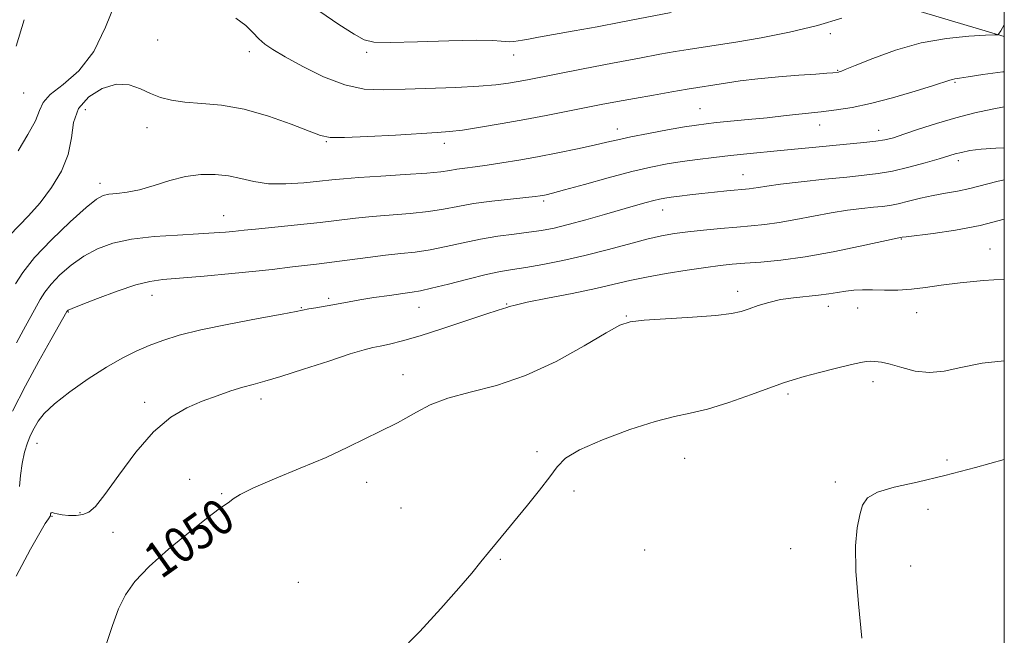
# Model space of a CAD drawing. Extents: x 2067300 to 2070200, y 349800 to 352700.
# Drawn here: x 2069779 to 2070000, y 350266 to 350405 of the extents above; entities that cross this region are included whole.
import ezdxf
from ezdxf.enums import TextEntityAlignment as Align

# ---------------------------------------------------------------- set-up
doc = ezdxf.new("R2010")
doc.units = 0
doc.header["$MEASUREMENT"] = 0
for name, color, linetype, lineweight in [('32000', 7, 'Continuous', 0), ('DTM HARD BREAKLINE', 7, 'Continuous', 0), ('DTM SPOT ELEVATION', 2, 'Continuous', 13), ('INDEX CONTOUR', 41, 'Continuous', 13), ('INDEX CONTOUR LABEL', 244, 'Continuous', 0), ('INTERMEDIATE CONTOUR', 44, 'Continuous', 0)]:
    doc.layers.add(name, color=color, linetype=linetype, lineweight=lineweight)
doc.styles.add('Style-ITALICS', font='ITALICS.shx')

msp = doc.modelspace()

# ---------------------------------------------------------------- linework, layer by layer
at = {"layer": '32000', "flags": 128}
msp.add_lwpolyline([(2067500, 350000), (2070000, 350000), (2070000, 350020.253), (2070000, 350026.954), (2070000, 352500), (2067500, 352500), (2067500, 350000)], dxfattribs=at)
at = {"layer": 'DTM HARD BREAKLINE'}
msp.add_polyline3d([(2070000, 350401.035, 1061.903), (2069975.49, 350408.318, 1063.662), (2069944.803, 350417.729, 1067.897), (2069911.691, 350428.075, 1070.755), (2069884.473, 350437.399, 1072.356), (2069859.606, 350445.788, 1073.32), (2069840.603, 350451.498, 1072.579)], dxfattribs=at)
at = {"layer": 'DTM SPOT ELEVATION'}
for p in [(2069960.85, 350401.66, 1063.6), (2069809.58, 350400.26, 1063.2), (2069830.15, 350397.64, 1063.5), (2069856.59, 350397.51, 1065.7), (2069889.64, 350396.88, 1065.4), (2069962.54, 350393.44, 1062.1), (2069988.887, 350390.73, 1059.836), (2069779.38, 350388.34, 1065.1), (2069793.26, 350384.59, 1060.9), (2069931.54, 350384.77, 1060.9), (2069807.15, 350380.54, 1061.3), (2069958.49, 350381.14, 1059.3), (2069912.92, 350380.24, 1060.6), (2069971.74, 350379.95, 1058.7), (2069847.51, 350377.39, 1061.9), (2069874.06, 350377, 1061.5), (2069989.65, 350373.12, 1055.574), (2069941.22, 350369.99, 1056.8), (2069796.62, 350368.04, 1060.5), (2069896.42, 350364, 1057.7), (2069824.37, 350360.76, 1058.8), (2069923.16, 350361.99, 1055.3), (2069976.83, 350355.45, 1051.9), (2069996.75, 350353.234, 1050.859), (2069808.25, 350342.8, 1055.3), (2069940.02, 350343.74, 1050.5), (2069848.04, 350342.17, 1054.3), (2069888.06, 350340.84, 1052.1), (2069789.44, 350339.03, 1055.9), (2069841.89, 350340.07, 1054.1), (2069868.32, 350340.11, 1053.2), (2069960.45, 350340.31, 1049.4), (2069967.02, 350339.95, 1049.3), (2069980.26, 350338.88, 1049.2), (2069914.96, 350338.18, 1050.1), (2069864.77, 350325, 1050.7), (2069970.43, 350323.41, 1047.5), (2069806.67, 350318.78, 1052.5), (2069832.78, 350319.52, 1051.5), (2069951.35, 350320.59, 1047.7), (2069782.42, 350309.55, 1053.3), (2069894.87, 350307.66, 1048.2), (2069928.09, 350306.17, 1047.1), (2069987.09, 350305.75, 1046.5), (2069816.73, 350301.44, 1050.4), (2069856.54, 350300.74, 1049.3), (2069961.99, 350300.81, 1046.4), (2069903.23, 350298.79, 1047.8), (2069823.94, 350298.17, 1050.1), (2069864.32, 350295, 1048.7), (2069982.82, 350294.7, 1045.2), (2069785.78, 350293.07, 1051.9), (2069792.07, 350293.91, 1052.3), (2069799.52, 350289.53, 1050.5), (2069919.11, 350285.56, 1047.2), (2069951.93, 350285.79, 1046.8), (2069886.63, 350283.42, 1047.9), (2069978.96, 350281.94, 1045.2), (2069841.17, 350278.27, 1049.1)]:
    msp.add_point(p, dxfattribs=at)
at = {"layer": 'INDEX CONTOUR'}
for points in [[(2069777.555, 350345.417, 1060), (2069779.2, 350347.972, 1060), (2069781.88, 350351.319, 1060), (2069785.695, 350355.32, 1060), (2069789.89, 350359.324, 1060), (2069793.4921, 350362.551, 1060), (2069795.809, 350364.434, 1060), (2069797.2721, 350365.263, 1060), (2069798.596, 350365.54, 1060), (2069800.367, 350365.712, 1060), (2069802.6769, 350366.002, 1060), (2069805.495, 350366.577, 1060), (2069808.758, 350367.524, 1060), (2069812.279, 350368.609, 1060), (2069815.841, 350369.5151, 1060), (2069819.259, 350369.991, 1060), (2069822.477, 350370.0319, 1060), (2069825.469, 350369.693, 1060), (2069828.27, 350369.067, 1060), (2069831.157, 350368.3881, 1060), (2069834.466, 350367.9251, 1060), (2069838.375, 350367.871, 1060), (2069842.424, 350368.114, 1060), (2069845.992, 350368.464, 1060), (2069848.726, 350368.773, 1060), (2069851.34, 350369.044, 1060), (2069854.814, 350369.319, 1060), (2069859.752, 350369.63, 1060), (2069865.262, 350369.9649, 1060), (2069870.073, 350370.302, 1060), (2069873.26, 350370.621, 1060), (2069875.258, 350370.917, 1060), (2069876.848, 350371.187, 1060), (2069878.6859, 350371.438, 1060), (2069880.952, 350371.719, 1060), (2069883.706, 350372.087, 1060), (2069886.987, 350372.591, 1060), (2069890.767, 350373.233, 1060), (2069894.995, 350374.006, 1060), (2069899.545, 350374.885, 1060), (2069903.971, 350375.78, 1060), (2069907.75, 350376.586, 1060), (2069910.581, 350377.234, 1060), (2069913.06, 350377.813, 1060), (2069916.003, 350378.447, 1060), (2069919.942, 350379.218, 1060), (2069924.269, 350380.016, 1060), (2069928.086, 350380.6891, 1060), (2069930.785, 350381.128, 1060), (2069932.902, 350381.41, 1060), (2069935.259, 350381.657, 1060), (2069942.402, 350382.3461, 1060), (2069946.661, 350382.776, 1060), (2069950.93, 350383.234, 1060), (2069958.822, 350384.116, 1060), (2069962.269, 350384.514, 1060), (2069965.786, 350385.0499, 1060), (2069969.8949, 350385.929, 1060), (2069974.862, 350387.258, 1060), (2069979.928, 350388.757, 1060), (2069984.075, 350390.05, 1060), (2069987.766, 350391.241, 1060), (2069988.333, 350391.402, 1060), (2069988.882, 350391.496, 1060), (2069989.907, 350391.643, 1060), (2069991.871, 350391.952, 1060), (2069995.136, 350392.4761, 1060), (2069999.653, 350393.056, 1060), (2070000, 350393.082, 1060)], [(2069797.97, 350264.253, 1050), (2069799.37, 350268.514, 1050), (2069800.735, 350272.281, 1050), (2069802.296, 350275.475, 1050), (2069804.446, 350278.477, 1050), (2069807.619, 350281.785, 1050), (2069811.999, 350285.6841, 1050), (2069816.763, 350289.622, 1050), (2069820.837, 350292.837, 1050), (2069823.426, 350294.783, 1050), (2069825.691, 350296.379, 1050), (2069826.57, 350297.046, 1050), (2069828.151, 350298.02, 1050), (2069831.117, 350299.477, 1050), (2069835.865, 350301.512, 1050), (2069841.648, 350303.908, 1050), (2069847.432, 350306.371, 1050), (2069852.365, 350308.637, 1050), (2069856.325, 350310.582, 1050), (2069859.369, 350312.116, 1050), (2069863.474, 350314.127, 1050), (2069865.384, 350315.169, 1050), (2069867.764, 350316.562, 1050), (2069870.856, 350318.149, 1050), (2069874.8551, 350319.676, 1050), (2069879.888, 350321.015, 1050), (2069885.792, 350322.545, 1050), (2069892.335, 350324.769, 1050), (2069899.171, 350327.958, 1050), (2069905.512, 350331.462, 1050), (2069910.456, 350334.397, 1050), (2069913.512, 350336.112, 1050), (2069915.827, 350336.88, 1050), (2069918.96, 350337.207, 1050), (2069929.832, 350337.865, 1050), (2069935.084, 350338.263, 1050), (2069938.604, 350338.6999, 1050), (2069940.838, 350339.203, 1050), (2069942.6241, 350339.803, 1050), (2069944.651, 350340.51, 1050), (2069947.021, 350341.229, 1050), (2069949.693, 350341.841, 1050), (2069952.591, 350342.2631, 1050), (2069958.208, 350342.832, 1050), (2069960.517, 350343.153, 1050), (2069962.515, 350343.487, 1050), (2069964.346, 350343.769, 1050), (2069966.157, 350343.949, 1050), (2069968.112, 350344.031, 1050), (2069970.378, 350344.0379, 1050), (2069973.064, 350344.001, 1050), (2069976.046, 350344.013, 1050), (2069979.141, 350344.181, 1050), (2069982.271, 350344.571, 1050), (2069985.762, 350345.101, 1050), (2069990.047, 350345.653, 1050), (2069995.35, 350346.127, 1050), (2070000, 350346.441, 1050)]]:
    msp.add_polyline3d(points, dxfattribs=at)
at = {"layer": 'INTERMEDIATE CONTOUR'}
for points in [[(2069778.183, 350375.323, 1064), (2069780.371, 350378.9999, 1064), (2069782.058, 350382.092, 1064), (2069783.001, 350384.388, 1064), (2069783.832, 350386.214, 1064), (2069785.405, 350388.026, 1064), (2069788.279, 350390.272, 1064), (2069791.853, 350393.346, 1064), (2069795.234, 350397.629, 1064), (2069797.806, 350403.166, 1064), (2069800.065, 350408.649, 1064)], [(2069777.729, 350398.89, 1066), (2069779.557, 350404.823, 1066)], [(2069827.117, 350405.164, 1064), (2069829.371, 350403.544, 1064), (2069830.984, 350401.947, 1064), (2069832.289, 350400.523, 1064), (2069833.641, 350399.333, 1064), (2069835.472, 350398.11, 1064), (2069838.2359, 350396.499, 1064), (2069842.1979, 350394.308, 1064), (2069846.89, 350391.986, 1064), (2069851.655, 350390.142, 1064), (2069856.038, 350389.225, 1064), (2069860.375, 350389.0281, 1064), (2069865.203, 350389.181, 1064), (2069876.639, 350389.595, 1064), (2069881.787, 350389.847, 1064), (2069885.645, 350390.16, 1064), (2069888.451, 350390.518, 1064), (2069890.661, 350390.896, 1064), (2069892.777, 350391.297, 1064), (2069905.304, 350393.755, 1064), (2069911.864, 350395.028, 1064), (2069917.93, 350396.1891, 1064), (2069922.535, 350397.044, 1064), (2069925.973, 350397.647, 1064), (2069928.853, 350398.115, 1064), (2069935.196, 350399.088, 1064), (2069939.633, 350399.798, 1064), (2069945.335, 350400.773, 1064), (2069951.717, 350402.016, 1064), (2069957.98, 350403.511, 1064), (2069963.426, 350405.196, 1064)], [(2069846.031, 350406.664, 1066), (2069850.276, 350403.721, 1066), (2069853.728, 350401.553, 1066), (2069855.999, 350400.299, 1066), (2069858.219, 350399.772, 1066), (2069861.897, 350399.703, 1066), (2069867.967, 350399.846, 1066), (2069875.0531, 350400.047, 1066), (2069881.201, 350400.178, 1066), (2069884.953, 350400.145, 1066), (2069886.817, 350400.016, 1066), (2069887.796, 350399.895, 1066), (2069888.715, 350399.865, 1066), (2069889.683, 350399.92, 1066), (2069890.635, 350400.035, 1066), (2069891.5971, 350400.197, 1066), (2069892.967, 350400.457, 1066), (2069895.236, 350400.877, 1066), (2069903.267, 350402.309, 1066), (2069908.4089, 350403.244, 1066), (2069913.748, 350404.248, 1066), (2069925.063, 350406.4181, 1066)], [(2069776.2521, 350356.283, 1062), (2069780.524, 350360.711, 1062), (2069783.128, 350363.65, 1062), (2069785.7019, 350367.043, 1062), (2069787.925, 350370.732, 1062), (2069789.461, 350374.521, 1062), (2069790.164, 350378.229, 1062), (2069790.658, 350381.712, 1062), (2069791.76, 350384.839, 1062), (2069794.044, 350387.459, 1062), (2069797.111, 350389.354, 1062), (2069800.322, 350390.286, 1062), (2069803.168, 350390.14, 1062), (2069805.664, 350389.286, 1062), (2069807.952, 350388.214, 1062), (2069810.204, 350387.329, 1062), (2069812.69, 350386.689, 1062), (2069815.704, 350386.266, 1062), (2069819.473, 350385.985, 1062), (2069823.95, 350385.567, 1062), (2069829.0189, 350384.6859, 1062), (2069834.453, 350383.154, 1062), (2069839.582, 350381.336, 1062), (2069843.626, 350379.735, 1062), (2069846.178, 350378.744, 1062), (2069848.335, 350378.316, 1062), (2069851.567, 350378.296, 1062), (2069856.833, 350378.53, 1062), (2069863.049, 350378.878, 1062), (2069872.421, 350379.424, 1062), (2069875.191, 350379.638, 1062), (2069878.141, 350380, 1062), (2069882.181, 350380.619, 1062), (2069887.033, 350381.437, 1062), (2069892.12, 350382.348, 1062), (2069896.959, 350383.263, 1062), (2069901.437, 350384.143, 1062), (2069909.299, 350385.705, 1062), (2069912.965, 350386.409, 1062), (2069916.834, 350387.125, 1062), (2069921.059, 350387.876, 1062), (2069925.197, 350388.591, 1062), (2069928.657, 350389.175, 1062), (2069937.287, 350390.577, 1062), (2069940.565, 350391.061, 1062), (2069944.584, 350391.546, 1062), (2069949.213, 350391.97, 1062), (2069953.812, 350392.319, 1062), (2069957.617, 350392.587, 1062), (2069960.064, 350392.772, 1062), (2069961.396, 350392.89, 1062), (2069962.6829, 350393.039, 1062), (2069962.89, 350393.082, 1062), (2069963.235, 350393.1909, 1062), (2069964.234, 350393.579, 1062), (2069966.489, 350394.4999, 1062), (2069970.396, 350396.082, 1062), (2069975.531, 350397.943, 1062), (2069981.265, 350399.578, 1062), (2069986.9689, 350400.6, 1062), (2069992.011, 350401.105, 1062), (2069995.759, 350401.31, 1062), (2069997.793, 350401.401, 1062), (2069998.549, 350401.447, 1062), (2069998.674, 350401.488, 1062), (2069998.7211, 350401.577, 1062), (2069999.181, 350402.334, 1062), (2070000, 350403.637, 1062)], [(2069777.776, 350332.138, 1058), (2069779.356, 350335.068, 1058), (2069783.122, 350341.895, 1058), (2069784.166, 350343.559, 1058), (2069785.5681, 350345.324, 1058), (2069787.575, 350347.394, 1058), (2069790.091, 350349.586, 1058), (2069792.935, 350351.621, 1058), (2069796.002, 350353.273, 1058), (2069799.498, 350354.528, 1058), (2069803.708, 350355.425, 1058), (2069808.74, 350356.012, 1058), (2069814, 350356.379, 1058), (2069818.718, 350356.627, 1058), (2069822.291, 350356.839, 1058), (2069824.788, 350357.025, 1058), (2069826.445, 350357.177, 1058), (2069829.024, 350357.462, 1058), (2069831.574, 350357.729, 1058), (2069840.991, 350358.682, 1058), (2069846.091, 350359.233, 1058), (2069854.041, 350360.192, 1058), (2069857.796, 350360.579, 1058), (2069866.387, 350361.251, 1058), (2069870.445, 350361.665, 1058), (2069873.8779, 350362.203, 1058), (2069877.067, 350362.817, 1058), (2069880.564, 350363.436, 1058), (2069884.697, 350363.996, 1058), (2069888.89, 350364.465, 1058), (2069892.341, 350364.82, 1058), (2069894.473, 350365.051, 1058), (2069895.593, 350365.196, 1058), (2069896.234, 350365.305, 1058), (2069896.946, 350365.453, 1058), (2069898.354, 350365.805, 1058), (2069901.101, 350366.548, 1058), (2069905.548, 350367.782, 1058), (2069910.927, 350369.257, 1058), (2069916.1829, 350370.634, 1058), (2069920.52, 350371.653, 1058), (2069924.145, 350372.37, 1058), (2069927.522, 350372.916, 1058), (2069931.024, 350373.402, 1058), (2069934.667, 350373.851, 1058), (2069938.376, 350374.263, 1058), (2069942.098, 350374.644, 1058), (2069949.69, 350375.385, 1058), (2069957.57, 350376.176, 1058), (2069961.437, 350376.546, 1058), (2069968.388, 350377.167, 1058), (2069971.0861, 350377.46, 1058), (2069973.139, 350377.791, 1058), (2069975.038, 350378.275, 1058), (2069977.414, 350379.042, 1058), (2069980.726, 350380.165, 1058), (2069984.7471, 350381.481, 1058), (2069989.075, 350382.768, 1058), (2069993.34, 350383.847, 1058), (2069997.299, 350384.707, 1058), (2070000, 350385.235, 1058)], [(2069776.901, 350316.764, 1056), (2069779.846, 350322.428, 1056), (2069782.843, 350327.97, 1056), (2069785.538, 350332.812, 1056), (2069789.133, 350339.146, 1056), (2069789.256, 350339.33, 1056), (2069789.454, 350339.468, 1056), (2069790.2931, 350339.847, 1056), (2069792.379, 350340.69, 1056), (2069796.041, 350342.106, 1056), (2069800.484, 350343.744, 1056), (2069804.635, 350345.141, 1056), (2069807.788, 350345.961, 1056), (2069810.717, 350346.379, 1056), (2069820.05, 350347.156, 1056), (2069826.204, 350347.701, 1056), (2069831.634, 350348.22, 1056), (2069835.325, 350348.624, 1056), (2069839.853, 350349.209, 1056), (2069845.249, 350349.8229, 1056), (2069848.734, 350350.249, 1056), (2069856.835, 350351.3489, 1056), (2069860.778, 350351.839, 1056), (2069864.271, 350352.195, 1056), (2069867.513, 350352.536, 1056), (2069870.817, 350353.028, 1056), (2069874.418, 350353.778, 1056), (2069878.256, 350354.657, 1056), (2069882.191, 350355.482, 1056), (2069886.08, 350356.112, 1056), (2069889.759, 350356.587, 1056), (2069893.058, 350356.991, 1056), (2069895.916, 350357.413, 1056), (2069898.709, 350357.96, 1056), (2069901.919, 350358.741, 1056), (2069905.847, 350359.812, 1056), (2069910.067, 350361.02, 1056), (2069917.073, 350363.051, 1056), (2069919.407, 350363.708, 1056), (2069921.133, 350364.169, 1056), (2069922.438, 350364.48, 1056), (2069923.628, 350364.705, 1056), (2069925.038, 350364.912, 1056), (2069926.927, 350365.155, 1056), (2069929.262, 350365.433, 1056), (2069931.938, 350365.731, 1056), (2069934.807, 350366.032, 1056), (2069937.563, 350366.306, 1056), (2069942.585, 350366.77, 1056), (2069943.55, 350366.9, 1056), (2069944.716, 350367.102, 1056), (2069946.583, 350367.403, 1056), (2069949.684, 350367.822, 1056), (2069954.287, 350368.357, 1056), (2069959.602, 350368.927, 1056), (2069964.578, 350369.429, 1056), (2069968.453, 350369.808, 1056), (2069971.633, 350370.196, 1056), (2069974.82, 350370.77, 1056), (2069978.489, 350371.642, 1056), (2069982.218, 350372.647, 1056), (2069985.362, 350373.551, 1056), (2069988.959, 350374.614, 1056), (2069990.388, 350374.978, 1056), (2069992.279, 350375.3699, 1056), (2069994.813, 350375.728, 1056), (2069998.09, 350375.955, 1056), (2070000, 350375.978, 1056)], [(2069778.511, 350299.821, 1054), (2069778.697, 350302.283, 1054), (2069779.079, 350304.982, 1054), (2069779.612, 350307.53, 1054), (2069780.258, 350309.634, 1054), (2069780.989, 350311.376, 1054), (2069781.778, 350312.934, 1054), (2069782.679, 350314.491, 1054), (2069784.053, 350316.2531, 1054), (2069786.339, 350318.434, 1054), (2069789.792, 350321.138, 1054), (2069793.913, 350324.029, 1054), (2069798.017, 350326.665, 1054), (2069801.577, 350328.71, 1054), (2069804.695, 350330.261, 1054), (2069807.629, 350331.524, 1054), (2069810.689, 350332.681, 1054), (2069814.383, 350333.831, 1054), (2069819.271, 350335.045, 1054), (2069825.573, 350336.354, 1054), (2069832.159, 350337.604, 1054), (2069837.561, 350338.597, 1054), (2069840.738, 350339.1979, 1054), (2069843.538, 350339.754, 1054), (2069845.125, 350340.034, 1054), (2069848.978, 350340.699, 1054), (2069852.605, 350341.3689, 1054), (2069855.021, 350341.785, 1054), (2069858.215, 350342.293, 1054), (2069861.67, 350342.812, 1054), (2069864.678, 350343.238, 1054), (2069866.802, 350343.518, 1054), (2069868.673, 350343.827, 1054), (2069871.188, 350344.392, 1054), (2069874.946, 350345.351, 1054), (2069879.336, 350346.487, 1054), (2069883.448, 350347.493, 1054), (2069886.646, 350348.151, 1054), (2069889.38, 350348.598, 1054), (2069892.377, 350349.062, 1054), (2069896.192, 350349.728, 1054), (2069900.706, 350350.625, 1054), (2069905.632, 350351.742, 1054), (2069910.667, 350353.036, 1054), (2069915.449, 350354.335, 1054), (2069919.602, 350355.438, 1054), (2069922.908, 350356.198, 1054), (2069925.778, 350356.702, 1054), (2069928.784, 350357.092, 1054), (2069932.3281, 350357.481, 1054), (2069936.151, 350357.858, 1054), (2069939.828, 350358.183, 1054), (2069943.068, 350358.4429, 1054), (2069946.121, 350358.732, 1054), (2069949.373, 350359.174, 1054), (2069953.095, 350359.845, 1054), (2069957.095, 350360.631, 1054), (2069961.066, 350361.371, 1054), (2069964.732, 350361.938, 1054), (2069967.937, 350362.337, 1054), (2069970.555, 350362.61, 1054), (2069972.552, 350362.808, 1054), (2069974.268, 350363.031, 1054), (2069976.136, 350363.393, 1054), (2069978.478, 350363.962, 1054), (2069981.172, 350364.64, 1054), (2069983.985, 350365.283, 1054), (2069986.7361, 350365.795, 1054), (2069989.459, 350366.271, 1054), (2069992.243, 350366.852, 1054), (2069998.282, 350368.451, 1054), (2070000, 350368.805, 1054)], [(2069777.697, 350279.676, 1052), (2069780.928, 350285.704, 1052), (2069783.024, 350289.402, 1052), (2069784.279, 350291.471, 1052), (2069784.9711, 350292.5479, 1052), (2069785.39, 350293.144, 1052), (2069785.425, 350293.224, 1052), (2069785.444, 350293.467, 1052), (2069785.476, 350293.671, 1052), (2069785.583, 350293.859, 1052), (2069785.822, 350293.936, 1052), (2069786.253, 350293.838, 1052), (2069786.964, 350293.634, 1052), (2069788.044, 350293.425, 1052), (2069789.523, 350293.302, 1052), (2069791.188, 350293.318, 1052), (2069792.76, 350293.516, 1052), (2069794.097, 350294.028, 1052), (2069795.575, 350295.343, 1052), (2069797.705, 350298.038, 1052), (2069800.832, 350302.3941, 1052), (2069804.642, 350307.4991, 1052), (2069808.658, 350312.142, 1052), (2069812.493, 350315.401, 1052), (2069816.116, 350317.505, 1052), (2069819.586, 350318.972, 1052), (2069822.93, 350320.226, 1052), (2069826.032, 350321.307, 1052), (2069828.744, 350322.159, 1052), (2069831.0749, 350322.793, 1052), (2069833.657, 350323.476, 1052), (2069837.284, 350324.539, 1052), (2069842.395, 350326.176, 1052), (2069848.033, 350328.033, 1052), (2069852.891, 350329.62, 1052), (2069856.028, 350330.577, 1052), (2069857.966, 350331.072, 1052), (2069859.592, 350331.403, 1052), (2069861.687, 350331.845, 1052), (2069864.606, 350332.569, 1052), (2069868.598, 350333.723, 1052), (2069873.686, 350335.357, 1052), (2069883.406, 350338.613, 1052), (2069886.119, 350339.48, 1052), (2069888.123, 350340.062, 1052), (2069888.7139, 350340.27, 1052), (2069889.986, 350340.629, 1052), (2069892.697, 350341.242, 1052), (2069897.272, 350342.1639, 1052), (2069902.817, 350343.262, 1052), (2069908.11, 350344.354, 1052), (2069912.2691, 350345.302, 1052), (2069915.783, 350346.137, 1052), (2069919.483, 350346.933, 1052), (2069923.938, 350347.738, 1052), (2069928.654, 350348.491, 1052), (2069932.878, 350349.107, 1052), (2069936.096, 350349.527, 1052), (2069938.772, 350349.805, 1052), (2069941.611, 350350.024, 1052), (2069945.211, 350350.276, 1052), (2069949.725, 350350.7, 1052), (2069955.197, 350351.4479, 1052), (2069961.474, 350352.587, 1052), (2069967.6061, 350353.859, 1052), (2069976.272, 350355.748, 1052), (2069977.016, 350355.868, 1052), (2069977.9, 350355.99, 1052), (2069983.974, 350356.754, 1052), (2069989.055, 350357.505, 1052), (2069994.581, 350358.559, 1052), (2070000, 350359.935, 1052)], [(2069863.583, 350262.151, 1048), (2069868.519, 350267.221, 1048), (2069873.276, 350272.397, 1048), (2069877.297, 350276.947, 1048), (2069880.2, 350280.345, 1048), (2069882.278, 350282.867, 1048), (2069883.995, 350284.992, 1048), (2069885.758, 350287.147, 1048), (2069892.757, 350295.6131, 1048), (2069895.465, 350298.975, 1048), (2069897.748, 350301.965, 1048), (2069899.416, 350304.266, 1048), (2069901.298, 350306.163, 1048), (2069904.473, 350308.092, 1048), (2069909.613, 350310.342, 1048), (2069915.739, 350312.6069, 1048), (2069921.46, 350314.433, 1048), (2069925.792, 350315.531, 1048), (2069929.365, 350316.278, 1048), (2069933.213, 350317.217, 1048), (2069938.027, 350318.723, 1048), (2069943.119, 350320.499, 1048), (2069950.357, 350323.127, 1048), (2069952.511, 350323.838, 1048), (2069954.961, 350324.535, 1048), (2069958.418, 350325.448, 1048), (2069962.278, 350326.432, 1048), (2069965.609, 350327.251, 1048), (2069967.726, 350327.725, 1048), (2069968.948, 350327.923, 1048), (2069969.843, 350327.9731, 1048), (2069970.907, 350327.9569, 1048), (2069972.358, 350327.788, 1048), (2069974.344, 350327.333, 1048), (2069976.945, 350326.553, 1048), (2069979.977, 350325.775, 1048), (2069983.187, 350325.418, 1048), (2069986.46, 350325.771, 1048), (2069990.215, 350326.595, 1048), (2069995.0081, 350327.518, 1048), (2070000, 350328.101, 1048)], [(2069967.951, 350265.686, 1046), (2069967.218, 350273.438, 1046), (2069966.567, 350280.8, 1046), (2069966.506, 350286.469, 1046), (2069966.909, 350290.539, 1046), (2069967.494, 350293.453, 1046), (2069968.124, 350295.612, 1046), (2069969.251, 350297.241, 1046), (2069971.471, 350298.519, 1046), (2069975.2329, 350299.635, 1046), (2069980.381, 350300.808, 1046), (2069986.608, 350302.265, 1046), (2069993.495, 350304.103, 1046), (2070000, 350305.869, 1046)]]:
    msp.add_polyline3d(points, dxfattribs=at)

# ---------------------------------------------------------------- texts
at = {"layer": 'INDEX CONTOUR LABEL', "style": 'Style-ITALICS', "width": 0.875}
msp.add_text('1050', height=8, rotation=35.5, dxfattribs=at).set_placement((2069807.983, 350282.109, 1050), align=Align.MIDDLE_LEFT)

doc.saveas('drawing.dxf')
